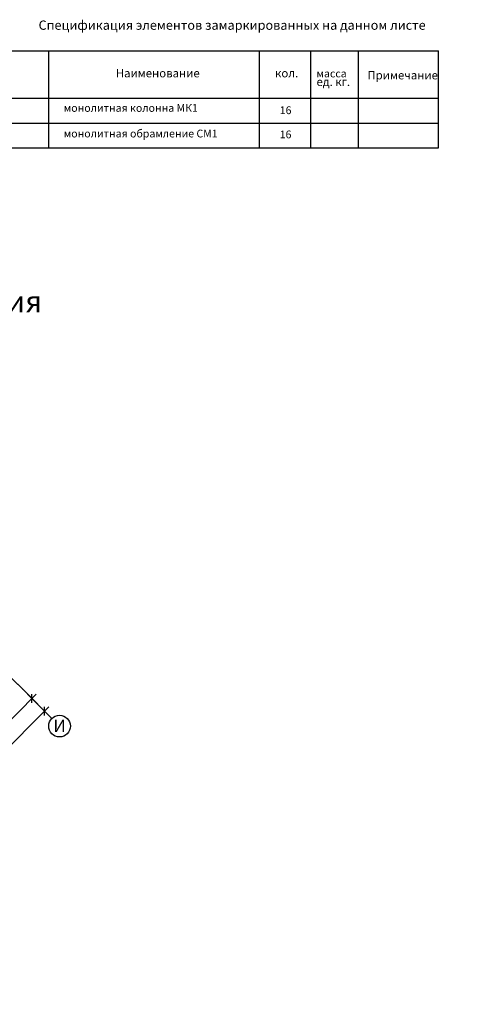
# Model space of a CAD drawing. Units: millimetres. Extents: x -66411 to 503938, y -85534 to 175326.
# Drawn here: x 120599 to 134765, y 7526 to 39297 of the extents above; entities that cross this region are included whole.
import ezdxf

# ---------------------------------------------------------------- set-up
doc = ezdxf.new("R2010")
doc.units = ezdxf.units.MM
doc.linetypes.add('ACAD_ISO04W100', pattern=[30, 24, -3, 0, -3])
for name, color, linetype in [('axis', 1, 'ACAD_ISO04W100'), ('dim', 1, 'Continuous'), ('text', 7, 'Continuous')]:
    doc.layers.add(name, color=color, linetype=linetype)
doc.layers.add('Текст', color=250, linetype='Continuous', lineweight=25)
doc.styles.get("Standard").update_dxf_attribs({"font": 'arial.ttf'})
doc.styles.add('style3', font='arial.ttf')
doc.dimstyles.new('size', dxfattribs={"dimtxt": 300, "dimasz": 200, "dimexe": 200, "dimexo": 200, "dimgap": 100, "dimtad": 1, "dimdec": 0, "dimtxsty": 'Standard', "dimblk": 'OBLIQUE', "dimcen": 200, "dimdle": 200, "dimadec": 0, "dimazin": 0, "dimtfac": 1, "dimtdec": 0, "dimtmove": 1, "dimatfit": 3, "dimldrblk": 'OBLIQUE', "dimfxl": 0, "dimarcsym": 0})

# ---------------------------------------------------------------- blocks, each defined once
blk = doc.blocks.new('_Oblique')
at = {"color": 0, "linetype": 'ByBlock', "lineweight": -2}
blk.add_line((-0.5, -0.5), (0.5, 0.5), dxfattribs=at)
blk = doc.blocks.new('*D51')
at = {"layer": 'Defpoints', "color": 0, "transparency": 16777216}
for p in [(121639, 16751), (117035, 13435), (117679, 12791)]:
    blk.add_point(p, dxfattribs=at)
at = {"layer": 'dim', "color": 0, "lineweight": -2, "transparency": 16777216}
for p, q in [((121136, 17537), (116893, 13294)), ((121497, 16892), (120853, 17537)), ((117538, 12933), (116893, 13577))]:
    blk.add_line(p, q, dxfattribs=at)
at = {"layer": 'dim', "color": 0, "lineweight": -2, "transparency": 16777216, "xscale": 200, "yscale": 200, "zscale": 200}
for p, rotation in [((120995, 17395), 44.99999999999832), ((117035, 13435), 224.9999999999983)]:
    blk.add_blockref('_Oblique', p, dxfattribs=dict(at, rotation=rotation))
at = {"layer": 'dim', "color": 0, "transparency": 16777216, "insert": (118836, 15594), "char_height": 300, "attachment_point": 5, "rotation": 45}
blk.add_mtext('5600', dxfattribs=at)
blk = doc.blocks.new('*D52')
at = {"layer": 'Defpoints', "color": 0, "transparency": 16777216}
for p in [(121639, 16751), (112240, 7763), (112479, 7526)]:
    blk.add_point(p, dxfattribs=at)
at = {"layer": 'dim', "color": 0, "lineweight": -2, "transparency": 16777216}
for p, q in [((121541, 17130), (112099, 7622)), ((121497, 16892), (121258, 17129)), ((112337, 7667), (112098, 7904))]:
    blk.add_line(p, q, dxfattribs=at)
at = {"layer": 'dim', "color": 0, "lineweight": -2, "transparency": 16777216, "xscale": 200, "yscale": 200, "zscale": 200}
for p, rotation in [((121400, 16988), 45.20254920898194), ((112240, 7763), 225.2025492089819)]:
    blk.add_blockref('_Oblique', p, dxfattribs=dict(at, rotation=rotation))
at = {"layer": 'dim', "color": 0, "transparency": 16777216, "insert": (116640, 12554), "char_height": 300, "attachment_point": 5, "rotation": 45.2025}
blk.add_mtext('13000', dxfattribs=at)

msp = doc.modelspace()

# ---------------------------------------------------------------- linework, layer by layer
at = {"color": 0}
for p, q in [((116034.7, 38296.3), (134129.6, 38296.3)), ((116034.7, 36763.5), (134129.6, 36763.5)), ((116034.7, 35963.5), (134129.6, 35963.5)), ((131534.7, 35813.6), (131534.7, 35163.5)), ((116034.7, 35163.5), (134129.6, 35163.5)), ((116034.7, 35163.5), (134129.6, 35163.5))]:
    msp.add_line(p, q, dxfattribs=at)
for points in [[(121534.7, 38296.3), (121534.7, 35163.5)], [(128335.2, 38296.3), (128335.2, 35163.5)], [(129994.1, 38296.3), (129994.1, 35163.5)], [(131534.7, 38263.5), (131534.7, 35163.5)], [(116034.7, 36763.5), (134129.6, 36763.5)]]:
    msp.add_lwpolyline(points, dxfattribs=at)
at = {"layer": 'axis', "ltscale": 0.5}
msp.add_lwpolyline([(121638.8, 16751), (112521.7, 25868.1)], dxfattribs=at)
at = {"layer": 'dim', "color": 0}
msp.add_lwpolyline([(134129.6, 35163.5), (134129.6, 38296.3)], dxfattribs=at)
at = {"layer": 'dim'}
msp.add_circle((121886.2, 16503.5), 350, dxfattribs=at)

# ---------------------------------------------------------------- texts
at = {"color": 0}
for s, height, p in [('Спецификация элементов замаркированных на данном листе', 300, (121208.8, 38971.2)), ('Наименование', 270, (123701.6, 37436.1)), ('кол.', 270, (128846.2, 37436.1)), ('Примечание', 270, (131829.4, 37371.2)), ('ед. кг.', 270, (130185.3, 37156.9))]:
    msp.add_text(s, height=height, dxfattribs=at).set_placement(p)
at = {"color": 0, "style": 'style3'}
msp.add_text('масса', height=250, dxfattribs=at).set_placement((130185.3, 37436.1))
at = {"color": 0, "char_height": 250, "attachment_point": 1}
for s, insert, width in [('{\\fTimes New Roman|b0|i0|c204|p18;монолитная колонна МК1}', (122022.2, 36574.3), 4842.178), ('{\\fTimes New Roman|b0|i0|c204|p18;16}', (128996.9, 36500.1), 861.869), ('{\\fTimes New Roman|b0|i0|c204|p18;\\C0;монолитная обрамление СМ1}', (122022.2, 35748.3), 6519.334), ('{\\fTimes New Roman|b0|i0|c204|p18;16}', (128996.9, 35720.5), 872.068)]:
    msp.add_mtext(s, dxfattribs=dict(at, insert=insert, width=width))
at = {"insert": (14865.2, 29074.2), "char_height": 400, "width": 10268.058, "attachment_point": 1}
msp.add_mtext('\\pi572.09;План фундаментов и колонн М1:50', dxfattribs=at)
at = {"layer": 'text'}
msp.add_text('И', height=400, dxfattribs=at).set_placement((121686.9, 16309.6))
at = {"layer": 'Текст', "color": 7, "linetype": 'Continuous', "lineweight": 5, "ltscale": 1000, "insert": (109903.3, 29619.9), "char_height": 700, "width": 26504.722, "attachment_point": 5}
msp.add_mtext('{\\fTimes New Roman|b1|i0|c204|p18;Маркированная схема сердечников обрамления проемов первого этажа М1:100}', dxfattribs=at)

# ---------------------------------------------------------------- dimensions: what is measured, and where the dimension line sits
at = {"layer": 'dim'}
for p2, distance, picture, middle in [((117679, 12791.2), -911, '*D51', (118835.7, 15594.3)), ((112478.9, 7526.1), -336.9, '*D52', (116640, 12554.4))]:
    dim = msp.add_aligned_dim(p1=(121638.8, 16751), p2=p2, distance=distance, dimstyle='size', dxfattribs=at)
    dim.commit()
    dim.dimension.update_dxf_attribs({"geometry": picture, "text_midpoint": middle})

doc.saveas('drawing.dxf')
